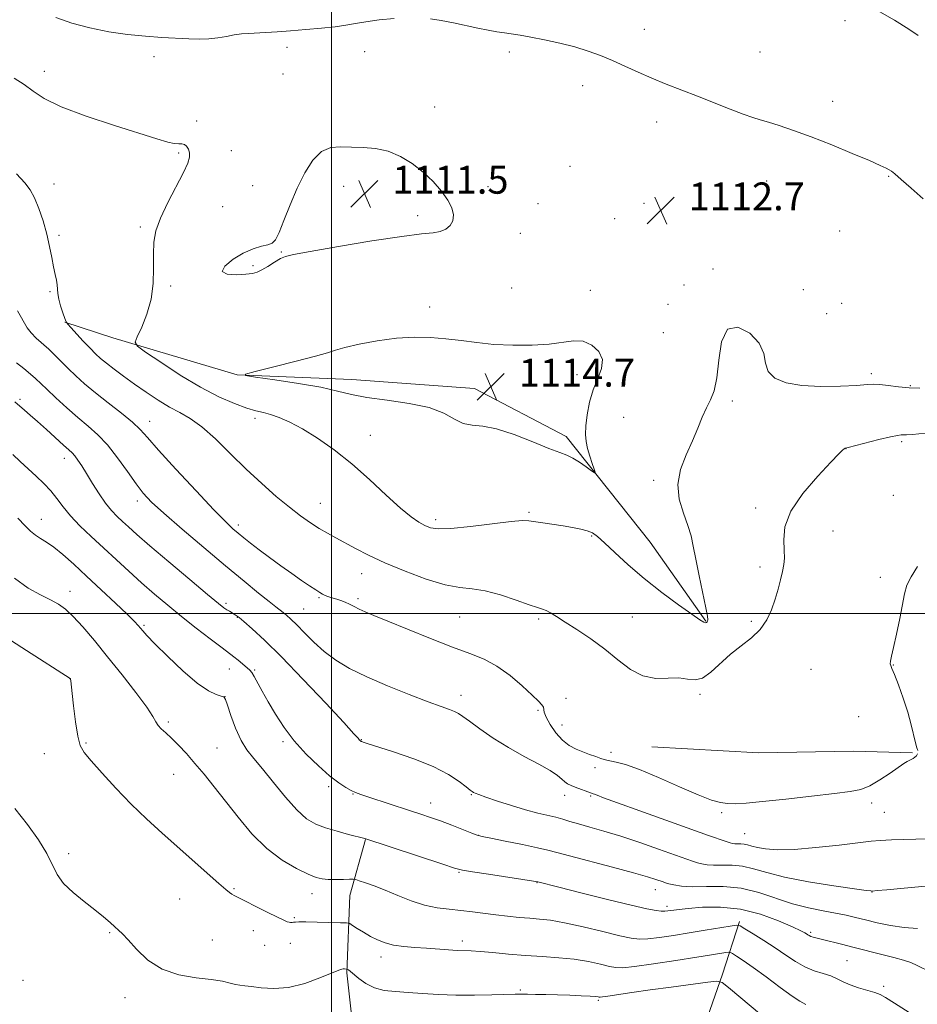
# Model space of a CAD drawing. Extents: x 2154800 to 2157700, y 334800 to 337700.
# Drawn here: x 2156411 to 2156668, y 336388 to 336670 of the extents above; entities that cross this region are included whole.
import ezdxf

# ---------------------------------------------------------------- set-up
doc = ezdxf.new("R2010")
doc.units = 0
doc.header["$MEASUREMENT"] = 0
for name, color, linetype, lineweight in [('32000', 7, 'Continuous', 0), ('DTM HARD BREAKLINE', 7, 'Continuous', 0), ('DTM SPOT ELEVATION', 2, 'Continuous', 13), ('INDEX CONTOUR', 41, 'Continuous', 13), ('INTERMEDIATE CONTOUR', 44, 'Continuous', 0), ('INTERMEDIATE CONTOUR DEPRESSION', 44, 'Continuous', 0), ('SPOT ELEVATION', 7, 'Continuous', 0)]:
    doc.layers.add(name, color=color, linetype=linetype, lineweight=lineweight)
doc.styles.add('Style-ITALICS', font='ITALICS.shx')

# ---------------------------------------------------------------- blocks, each defined once
blk = doc.blocks.new('SPOT')
at = {"layer": 'SPOT ELEVATION'}
for p, q in [((-3.91, -3.91), (3.82, 3.81)), ((-1.65, 3.77), (1.72, -3.93))]:
    blk.add_line(p, q, dxfattribs=at)

msp = doc.modelspace()

# ---------------------------------------------------------------- linework, layer by layer
at = {"layer": '32000', "flags": 128}
for points in [[(2156500, 335000), (2156500, 337500)], [(2155000, 336500), (2157500, 336500)]]:
    msp.add_lwpolyline(points, dxfattribs=at)
at = {"layer": 'DTM HARD BREAKLINE'}
for points in [[(2156607.32, 336497.81, 1112.08), (2156591.28, 336520.49, 1113.08), (2156567.23, 336550.72, 1114.5), (2156540.96, 336564.49, 1114.69), (2156505.81, 336567.13, 1114.65), (2156472.88, 336568.43, 1113.98), (2156437.28, 336579.08, 1111.6), (2156423.48, 336583.52, 1109.94)], [(2156666.54, 336460.04, 1108.13), (2156649.63, 336460.47, 1109.37), (2156622.49, 336460, 1109.75), (2156591.78, 336461.75, 1109.18)], [(2156509.69, 336435.16, 1099.96), (2156505.25, 336419.14, 1097.2), (2156504.38, 336396.89, 1093.83), (2156507.07, 336372.86, 1091.21), (2156511.1, 336347.95, 1088.88), (2156518.24, 336320.81, 1087.22), (2156524.05, 336302.13, 1086.56)], [(2156616.94, 336411.67, 1098.25), (2156612.06, 336396.54, 1094.35), (2156606.29, 336380.07, 1091.17), (2156598.74, 336364.94, 1089.41), (2156588.08, 336345.79, 1088.08), (2156572.53, 336325.31, 1087.41), (2156563.2, 336306.62, 1086.98), (2156553.87, 336286.14, 1086.18), (2156546.77, 336268.33, 1085.42), (2156546.35, 336241.19, 1084.65), (2156547.26, 336215.83, 1083.99), (2156547.29, 336190.02, 1082.75)]]:
    msp.add_polyline3d(points, dxfattribs=at)
at = {"layer": 'DTM SPOT ELEVATION'}
for p in [(2156647.22, 336670.03, 1115.73), (2156589.65, 336667.6, 1114.64), (2156487.23, 336662.37, 1113.56), (2156449.04, 336659.7, 1113.56), (2156509.47, 336661.14, 1113.28), (2156550.95, 336661.11, 1113.72), (2156622.85, 336661.11, 1114.91), (2156417.59, 336655.49, 1112.56), (2156486.03, 336654.71, 1112.84), (2156572, 336651.45, 1113.45), (2156643.61, 336646.88, 1114.55), (2156529.53, 336645.25, 1112.52), (2156461.27, 336641.23, 1112.25), (2156593.19, 336640.96, 1113.44), (2156456.14, 336632.1, 1111.87), (2156471.28, 336632.72, 1112.44), (2156568.36, 336628.29, 1112.61), (2156420.35, 336623.16, 1110.67), (2156477.32, 336622.76, 1112.47), (2156624.76, 336624.07, 1113.2), (2156659.7, 336625.36, 1113.9), (2156503.45, 336622.53, 1111.49), (2156544.87, 336622.43, 1112.39), (2156616.84, 336622.54, 1113.04), (2156559.13, 336617.55, 1112.41), (2156589.53, 336617.62, 1112.72), (2156468.78, 336616.72, 1112.45), (2156524.68, 336614.16, 1111.64), (2156581.17, 336613.23, 1112.68), (2156445.17, 336610.91, 1111.9), (2156554.05, 336609.01, 1112.6), (2156645.62, 336609.71, 1112.94), (2156421.8, 336608.43, 1110.31), (2156485.56, 336603.7, 1111.91), (2156477.46, 336599.81, 1111.83), (2156609.37, 336598.77, 1112.14), (2156419.29, 336592.36, 1109.81), (2156453.88, 336593.94, 1112.15), (2156551.59, 336593.36, 1113.08), (2156574.14, 336592.7, 1113.47), (2156601.02, 336594.19, 1112.38), (2156635.19, 336592.84, 1112.28), (2156646.23, 336588.93, 1112.73), (2156528.07, 336587.96, 1113.58), (2156596.39, 336588.67, 1112.93), (2156641.88, 336585.96, 1112.68), (2156595.11, 336580.59, 1113.28), (2156570.34, 336568.55, 1114.45), (2156654.73, 336568.75, 1112.36), (2156665.92, 336565.33, 1112.15), (2156410.66, 336561.45, 1104.29), (2156614.84, 336560.96, 1111.7), (2156447.82, 336555.09, 1108.66), (2156478.04, 336555.97, 1111.58), (2156583.69, 336556.28, 1112.95), (2156511.04, 336551.07, 1112.69), (2156663.41, 336549.29, 1109.72), (2156647.44, 336547.28, 1109.98), (2156423.37, 336544.52, 1103.4), (2156592.29, 336538.19, 1112.33), (2156661.02, 336533.89, 1109.08), (2156444.26, 336532.24, 1105.55), (2156496.75, 336531.64, 1110.84), (2156621.53, 336530.25, 1110.3), (2156416.76, 336526.97, 1100.71), (2156529.83, 336526.95, 1112.4), (2156556.57, 336528.98, 1112.2), (2156473.23, 336525.34, 1108.38), (2156574.51, 336522.18, 1111.85), (2156643.73, 336523.7, 1109.34), (2156622.8, 336513.34, 1110.36), (2156508.63, 336511.44, 1109.3), (2156657.35, 336510.36, 1108.5), (2156424.96, 336506.38, 1098.59), (2156496.36, 336504.51, 1107.83), (2156507.52, 336504.22, 1108.32), (2156469.71, 336502.94, 1104.3), (2156491.98, 336501.28, 1106.97), (2156472.93, 336498.92, 1103.93), (2156536.74, 336498.99, 1109.09), (2156586.17, 336498.95, 1110.85), (2156446.17, 336496.59, 1100.2), (2156559.31, 336498.38, 1109.75), (2156620.37, 336497.73, 1110.21), (2156661.05, 336485.24, 1107.94), (2156470.62, 336484.05, 1101.25), (2156477.92, 336483.77, 1102.18), (2156637.48, 336483.93, 1109.2), (2156425, 336481.29, 1095.99), (2156469.38, 336476.14, 1100.01), (2156537.12, 336476.47, 1106.58), (2156605.57, 336476.76, 1109.71), (2156567.21, 336475.7, 1108.65), (2156559.18, 336472.24, 1107.79), (2156651.12, 336470.39, 1109.53), (2156453.13, 336468.83, 1098.32), (2156566, 336467.96, 1108.97), (2156429.54, 336462.82, 1096.17), (2156486.01, 336463.22, 1101.74), (2156508.55, 336463.78, 1104.07), (2156417.64, 336459.82, 1095.29), (2156467.09, 336461.38, 1099.01), (2156580.13, 336460.15, 1108.49), (2156454.72, 336453.85, 1097.08), (2156575.5, 336455.77, 1107.43), (2156499.12, 336450.34, 1101.67), (2156506.1, 336448.21, 1101.92), (2156540.01, 336448.03, 1103.89), (2156566.79, 336447.81, 1105.36), (2156574.22, 336447.64, 1105.84), (2156528.37, 336445.66, 1102.67), (2156654.82, 336445.63, 1107.52), (2156611.81, 336442.82, 1107.72), (2156658.46, 336442.95, 1107.09), (2156542.15, 336436.33, 1102.03), (2156618.44, 336436.8, 1106.93), (2156424.56, 336431.12, 1094.39), (2156536.52, 336425.74, 1099.87), (2156558.92, 336422.79, 1099.94), (2156472.04, 336421.1, 1096.14), (2156494.34, 336419.64, 1097.35), (2156592.82, 336420.74, 1101.33), (2156654.91, 336420.1, 1103.96), (2156456.38, 336418.09, 1095.21), (2156596.12, 336415.95, 1100.37), (2156489.31, 336412.76, 1096.17), (2156436.32, 336408.47, 1093.86), (2156477.5, 336409.05, 1095.48), (2156637.35, 336408.53, 1100.25), (2156465.75, 336406.29, 1094.9), (2156488.16, 336405.41, 1095.26), (2156537.44, 336406.03, 1096.44), (2156480.82, 336404.77, 1095.22), (2156514.12, 336401.41, 1095.43), (2156647.73, 336400.43, 1099.03), (2156411.51, 336394.8, 1092.71), (2156554.09, 336392, 1094.18), (2156658.23, 336393.06, 1098.33), (2156440.7, 336389.82, 1093.45), (2156576.43, 336389.05, 1093.79)]:
    msp.add_point(p, dxfattribs=at)
at = {"layer": 'INDEX CONTOUR', "flags": 128}
for points, elevation in [([(2156409.598, 336626.075), (2156412.01, 336623.517), (2156413.593, 336621.481), (2156414.817, 336619.222), (2156416.053, 336616.187), (2156417.267, 336612.59), (2156418.323, 336608.8329), (2156419.125, 336605.276), (2156419.73, 336602.089), (2156420.23, 336599.396), (2156420.695, 336597.277), (2156421.085, 336595.62), (2156421.336, 336594.267), (2156421.424, 336593.052), (2156421.4951, 336591.769), (2156421.737, 336590.201), (2156422.268, 336588.245), (2156422.935, 336586.237), (2156423.516, 336584.625), (2156423.888, 336583.684), (2156424.331, 336583.004), (2156425.225, 336582.003), (2156428.793, 336578.143), (2156430.726, 336576.097), (2156432.308, 336574.498), (2156433.765, 336573.161), (2156435.455, 336571.765), (2156437.663, 336570.055), (2156440.364, 336568.045), (2156443.4601, 336565.814), (2156446.831, 336563.466), (2156450.267, 336561.195), (2156453.5391, 336559.22), (2156456.515, 336557.621), (2156459.465, 336555.93), (2156462.758, 336553.545), (2156466.658, 336550.054), (2156471, 336545.819), (2156475.511, 336541.395), (2156479.939, 336537.26), (2156484.1081, 336533.588), (2156487.864, 336530.478), (2156491.098, 336527.988), (2156493.903, 336526.01), (2156496.419, 336524.398), (2156498.794, 336523.003), (2156501.203, 336521.673), (2156506.873, 336518.602), (2156510.598, 336516.694), (2156515.2901, 336514.511), (2156521.028, 336512.1171), (2156527.091, 336509.878), (2156532.553, 336508.236), (2156536.784, 336507.456), (2156540.324, 336507.097), (2156544.007, 336506.54), (2156548.383, 336505.351), (2156552.878, 336503.84), (2156556.631, 336502.498), (2156559.029, 336501.686), (2156560.443, 336501.2269), (2156561.487, 336500.811), (2156562.717, 336500.157), (2156564.448, 336499.108), (2156566.937, 336497.536), (2156570.322, 336495.365), (2156574.264, 336492.709), (2156578.303, 336489.732), (2156582.087, 336486.657), (2156585.682, 336483.934), (2156589.264, 336482.073), (2156592.926, 336481.388), (2156596.4549, 336481.415), (2156599.558, 336481.495), (2156602.052, 336481.19), (2156604.187, 336480.95), (2156606.321, 336481.445), (2156608.742, 336483.134), (2156614.388, 336488.314), (2156617.442, 336490.743), (2156620.365, 336493.027), (2156622.87, 336495.43), (2156624.749, 336498.142), (2156626.11, 336501.0771), (2156627.14, 336504.079), (2156627.993, 336506.997), (2156628.698, 336509.695), (2156629.249, 336512.044), (2156629.635, 336514.004), (2156629.825, 336515.903), (2156629.784, 336518.159), (2156629.612, 336521.118), (2156629.968, 336524.847), (2156631.646, 336529.337), (2156635.094, 336534.44), (2156639.358, 336539.424), (2156643.135, 336543.4169), (2156645.433, 336545.787), (2156646.509, 336546.868), (2156646.928, 336547.239), (2156647.258, 336547.4111), (2156648.068, 336547.637), (2156656.903, 336549.877), (2156660.193, 336550.669), (2156662.221, 336551.081), (2156663.28, 336551.203), (2156663.932, 336551.199), (2156664.778, 336551.222), (2156666.581, 336551.366), (2156670.14, 336551.71)], 1110), ([(2156410.016, 336527.293), (2156412.108, 336525.173), (2156413.681, 336523.6069), (2156415.051, 336522.437), (2156416.503, 336521.478), (2156418.206, 336520.438), (2156420.296, 336519), (2156422.894, 336516.904), (2156426.04, 336514.133), (2156429.754, 336510.726), (2156433.94, 336506.823), (2156438.036, 336502.963), (2156441.363, 336499.7841), (2156443.435, 336497.743), (2156444.547, 336496.57), (2156445.842, 336495.022), (2156447.045, 336493.693), (2156449.327, 336491.328), (2156452.98, 336487.683), (2156457.332, 336483.553), (2156461.471, 336479.993), (2156464.663, 336477.8), (2156466.881, 336476.741), (2156468.275, 336476.323), (2156469.037, 336476.043), (2156469.519, 336475.352), (2156470.111, 336473.686), (2156471.115, 336470.717), (2156472.4711, 336467.063), (2156474.0291, 336463.575), (2156475.703, 336460.84), (2156477.667, 336458.377), (2156480.156, 336455.44), (2156483.293, 336451.553), (2156486.731, 336447.324), (2156490.009, 336443.63), (2156492.812, 336441.126), (2156495.4159, 336439.567), (2156498.246, 336438.486), (2156501.543, 336437.508), (2156504.83, 336436.643), (2156509.493, 336435.473), (2156531.898, 336428.059), (2156535.252, 336426.964), (2156537.493, 336426.381), (2156540.336, 336425.892), (2156544.953, 336425.1859), (2156559.111, 336423.036), (2156565.09, 336421.5), (2156571.475, 336419.871), (2156579.047, 336417.96), (2156585.852, 336416.29), (2156590.397, 336415.2569), (2156593.019, 336414.768), (2156594.513, 336414.6091), (2156595.564, 336414.596), (2156596.414, 336414.663), (2156598.104, 336414.919), (2156599.605, 336415.109), (2156602.226, 336415.384), (2156606.316, 336415.71), (2156611.5079, 336415.77), (2156617.254, 336415.179), (2156622.999, 336413.713), (2156628.153, 336411.811), (2156632.119, 336410.075), (2156634.494, 336408.965), (2156635.657, 336408.376), (2156636.179, 336408.059), (2156636.553, 336407.809), (2156636.936, 336407.583), (2156637.402, 336407.38), (2156638.051, 336407.185), (2156640.703, 336406.521), (2156646.15, 336405.1109), (2156649.763, 336404.191), (2156657.697, 336402.217), (2156661.199, 336401.318), (2156663.933, 336400.55), (2156666.068, 336399.832), (2156667.896, 336399.052), (2156671.755, 336397.068)], 1100)]:
    msp.add_lwpolyline(points, dxfattribs=dict(at, elevation=elevation))
at = {"layer": 'INTERMEDIATE CONTOUR', "flags": 128}
for points, elevation in [([(2156420.929, 336670.985), (2156425.545, 336669.3739), (2156430.673, 336667.997), (2156436.075, 336666.898), (2156441.478, 336666.09), (2156446.626, 336665.566), (2156451.354, 336665.244), (2156459.0271, 336664.83), (2156462.037, 336664.728), (2156464.756, 336664.807), (2156467.351, 336665.118), (2156469.811, 336665.553), (2156472.079, 336665.966), (2156474.148, 336666.243), (2156476.202, 336666.415), (2156484.385, 336666.896), (2156488.202, 336667.151), (2156492.585, 336667.476), (2156497.053, 336667.86), (2156501.0189, 336668.287), (2156504.109, 336668.741), (2156506.812, 336669.2239), (2156509.832, 336669.74), (2156513.654, 336670.27), (2156517.885, 336670.719)], 1114), ([(2156655.843, 336673.329), (2156661.379, 336670.241), (2156665.51, 336667.634), (2156668.128, 336665.805)], 1116), ([(2156528.313, 336670.622), (2156531.4059, 336670.091), (2156534.887, 336669.395), (2156541.946, 336667.921), (2156544.871, 336667.34), (2156547.36, 336666.886), (2156549.564, 336666.526), (2156554.041, 336665.855), (2156557.067, 336665.337), (2156560.989, 336664.581), (2156565.402, 336663.622), (2156569.74, 336662.53), (2156573.58, 336661.351), (2156577.064, 336660.06), (2156580.478, 336658.613), (2156584.056, 336656.989), (2156587.834, 336655.259), (2156591.8, 336653.52), (2156595.948, 336651.835), (2156604.903, 336648.38), (2156614.228, 336644.694), (2156618.009, 336643.233), (2156620.722, 336642.273), (2156622.883, 336641.604), (2156625.22, 336640.92), (2156628.346, 336639.955), (2156632.415, 336638.5879), (2156637.469, 336636.736), (2156643.371, 336634.4091), (2156649.278, 336631.979), (2156654.168, 336629.912), (2156657.292, 336628.552), (2156658.989, 336627.766), (2156659.868, 336627.301), (2156660.524, 336626.875), (2156661.485, 336626.093), (2156663.2629, 336624.528), (2156666.149, 336621.96), (2156669.545, 336618.967)], 1114), ([(2156408.936, 336653.535), (2156411.792, 336651.723), (2156414.384, 336649.822), (2156417.601, 336647.725), (2156422.489, 336645.338), (2156429.627, 336642.65), (2156437.699, 336639.972), (2156449.916, 336636.1171), (2156452.99, 336635.19), (2156454.858, 336634.77), (2156456.139, 336634.694), (2156457.071, 336634.714), (2156457.794, 336634.56), (2156458.417, 336634.0291), (2156458.909, 336633.181), (2156459.207, 336632.14), (2156459.217, 336630.934), (2156458.726, 336629.198), (2156457.491, 336626.47), (2156453.008, 336617.8839), (2156450.913, 336613.4399), (2156449.632, 336609.749), (2156449.052, 336606.476), (2156448.905, 336603.057), (2156448.919, 336599.072), (2156448.794, 336594.6741), (2156448.221, 336590.16), (2156447.025, 336585.847), (2156445.552, 336582.121), (2156444.278, 336579.39), (2156443.689, 336577.827), (2156444.303, 336576.685), (2156446.645, 336574.986), (2156450.987, 336572.052), (2156456.584, 336568.408), (2156462.435, 336564.8841), (2156467.695, 336562.143), (2156472.129, 336560.205), (2156475.657, 336558.927), (2156478.29, 336558.146), (2156480.4139, 336557.609), (2156482.503, 336557.042), (2156484.972, 336556.192), (2156487.976, 336554.885), (2156491.609, 336552.964), (2156495.9111, 336550.31), (2156500.711, 336546.946), (2156505.786, 336542.927), (2156510.884, 336538.4109), (2156515.65, 336533.959), (2156519.699, 336530.23), (2156522.762, 336527.712), (2156525.01, 336526.184), (2156526.732, 336525.253), (2156528.307, 336524.61), (2156530.501, 336524.281), (2156534.175, 336524.381), (2156539.772, 336524.946), (2156551.44, 336526.376), (2156554.705, 336526.657), (2156556.572, 336526.606), (2156560.54, 336525.98), (2156566.363, 336525.109), (2156569.081, 336524.663), (2156571.417, 336524.203), (2156573.295, 336523.708), (2156574.7389, 336523.1), (2156576.19, 336522.079), (2156578.1869, 336520.292), (2156581.152, 336517.502), (2156585.024, 336513.955), (2156589.62, 336510.015), (2156594.662, 336506.058), (2156599.48, 336502.503), (2156603.307, 336499.782), (2156605.598, 336498.1939), (2156606.69, 336497.505), (2156607.144, 336497.3479), (2156607.429, 336497.409), (2156607.646, 336497.5809), (2156607.802, 336497.81), (2156607.882, 336498.163), (2156607.766, 336499.199), (2156607.306, 336501.598), (2156605.355, 336510.775), (2156604.375, 336515.57), (2156603.68, 336519.2809), (2156603.05, 336522.29), (2156602.161, 336525.279), (2156600.858, 336528.787), (2156599.652, 336532.76), (2156599.218, 336536.999), (2156600.017, 336541.313), (2156601.642, 336545.542), (2156603.469, 336549.5339), (2156605.005, 336553.154), (2156606.276, 336556.335), (2156607.442, 336559.025), (2156608.607, 336561.319), (2156609.67, 336563.89), (2156610.475, 336567.554), (2156611.004, 336572.694), (2156611.785, 336577.947), (2156613.484, 336581.516), (2156616.464, 336582.098), (2156619.887, 336580.375), (2156622.6149, 336577.525), (2156623.876, 336574.556), (2156624.363, 336571.795), (2156625.135, 336569.4), (2156627.067, 336567.507), (2156630.295, 336566.153), (2156634.772, 336565.353), (2156640.277, 336565.0849), (2156645.902, 336565.18), (2156650.566, 336565.435), (2156653.529, 336565.666), (2156655.412, 336565.78), (2156657.174, 336565.705), (2156659.565, 336565.409), (2156662.48, 336565.023), (2156665.603, 336564.7181), (2156668.681, 336564.64)], 1112), ([(2156409.8929, 336586.824), (2156412.719, 336581.948), (2156413.813, 336580.469), (2156415.285, 336578.999), (2156418.924, 336575.7929), (2156420.742, 336574.044), (2156424.489, 336570.24), (2156426.64, 336568.165), (2156429.175, 336565.885), (2156432.269, 336563.298), (2156435.955, 336560.387), (2156439.71, 336557.449), (2156442.874, 336554.867), (2156445.09, 336552.79), (2156447.21, 336550.446), (2156450.392, 336546.832), (2156455.36, 336541.369), (2156461.114, 336535.167), (2156466.221, 336529.76), (2156469.615, 336526.289), (2156471.689, 336524.3191), (2156473.205, 336523.023), (2156474.82, 336521.698), (2156476.775, 336520.14), (2156479.208, 336518.271), (2156482.176, 336516.065), (2156485.417, 336513.711), (2156488.585, 336511.449), (2156491.38, 336509.487), (2156493.683, 336507.902), (2156495.42, 336506.738), (2156496.569, 336506.004), (2156497.33, 336505.572), (2156497.955, 336505.283), (2156498.656, 336505.002), (2156499.478, 336504.71), (2156500.424, 336504.412), (2156501.491, 336504.106), (2156502.65, 336503.7461), (2156503.863, 336503.279), (2156505.108, 336502.6699), (2156506.4239, 336501.963), (2156507.865, 336501.223), (2156509.58, 336500.455), (2156512.102, 336499.417), (2156516.06, 336497.809), (2156521.776, 336495.47), (2156528.358, 336492.809), (2156534.607, 336490.374), (2156539.621, 336488.528), (2156543.6881, 336486.892), (2156547.39, 336484.898), (2156551.139, 336482.183), (2156554.658, 336479.196), (2156557.496, 336476.589), (2156559.323, 336474.85), (2156560.296, 336473.811), (2156560.692, 336473.143), (2156560.95, 336471.6539), (2156561.488, 336470.257), (2156562.657, 336468.18), (2156564.311, 336465.807), (2156566.204, 336463.657), (2156568.135, 336462.1209), (2156570.071, 336461.083), (2156572.023, 336460.3), (2156573.967, 336459.58), (2156575.744, 336458.937), (2156577.163, 336458.437), (2156578.128, 336458.117), (2156578.929, 336457.906), (2156581.586, 336457.384), (2156584.213, 336456.661), (2156588.218, 336455.2249), (2156593.718, 336452.926), (2156599.759, 336450.279), (2156605.122, 336447.959), (2156608.905, 336446.488), (2156611.474, 336445.748), (2156613.5131, 336445.469), (2156615.713, 336445.4269), (2156618.8001, 336445.6091), (2156623.508, 336446.054), (2156630.18, 336446.762), (2156637.597, 336447.583), (2156644.1489, 336448.3289), (2156648.663, 336448.9), (2156651.71, 336449.546), (2156654.299, 336450.602), (2156657.185, 336452.269), (2156660.101, 336454.191), (2156664.092, 336456.955), (2156664.996, 336457.538), (2156665.589, 336457.858), (2156666.157, 336458.116), (2156666.723, 336458.394), (2156667.247, 336458.7399), (2156667.687, 336459.1869), (2156667.997, 336459.692)], 1108), ([(2156562.257, 336547.327), (2156565.377, 336546.141), (2156567.443, 336545.377), (2156569.171, 336544.568), (2156571.0929, 336543.387), (2156573.004, 336542.06), (2156574.516, 336540.952), (2156575.331, 336540.383), (2156575.521, 336540.491), (2156575.249, 336541.369), (2156574.681, 336543.025), (2156573.996, 336545.143), (2156573.376, 336547.32), (2156572.973, 336549.289), (2156572.82, 336551.313), (2156572.918, 336553.7931), (2156573.276, 336556.986), (2156573.941, 336560.598), (2156574.964, 336564.195), (2156576.287, 336567.428), (2156577.3919, 336570.294), (2156577.65, 336572.872), (2156576.615, 336575.184), (2156574.591, 336577.011), (2156572.065, 336578.073), (2156569.378, 336578.214), (2156562.388, 336577.2171), (2156557.466, 336576.9199), (2156551.972, 336576.929), (2156546.532, 336577.205), (2156541.621, 336577.694), (2156537.123, 336578.279), (2156532.773, 336578.827), (2156528.328, 336579.211), (2156523.632, 336579.3079), (2156518.547, 336579.003), (2156513.093, 336578.244), (2156507.905, 336577.243), (2156503.772, 336576.278), (2156501.103, 336575.533), (2156498.785, 336574.808), (2156495.328, 336573.808), (2156489.792, 336572.358), (2156483.443, 336570.76), (2156478.098, 336569.436), (2156475.279, 336568.679), (2156475.307, 336568.251), (2156478.2079, 336567.787), (2156483.725, 336567.008), (2156490.491, 336565.985), (2156496.855, 336564.877), (2156501.653, 336563.818), (2156505.657, 336562.846), (2156510.124, 336561.974), (2156515.907, 336561.177), (2156522.239, 336560.28), (2156527.95, 336559.071), (2156532.1689, 336557.449), (2156535.219, 336555.779), (2156537.725, 336554.538), (2156540.2749, 336554.009), (2156543.32, 336553.7101), (2156547.277, 336552.962), (2156552.32, 336551.314), (2156557.657, 336549.212), (2156562.257, 336547.327)], 1114), ([(2156409.636, 336571.913), (2156411.769, 336570.234), (2156413.663, 336568.684), (2156415.115, 336567.395), (2156418.311, 336564.317), (2156420.92, 336561.863), (2156424.043, 336559.012), (2156427.244, 336556.205), (2156430.19, 336553.73), (2156432.959, 336551.265), (2156435.73, 336548.334), (2156438.611, 336544.654), (2156441.421, 336540.711), (2156443.904, 336537.179), (2156445.993, 336534.473), (2156448.37, 336531.957), (2156451.903, 336528.732), (2156457.144, 336524.191), (2156463.378, 336518.893), (2156469.577, 336513.687), (2156474.874, 336509.284), (2156479.064, 336505.845), (2156482.106, 336503.389), (2156484.039, 336501.868), (2156486.105, 336500.288), (2156487.071, 336499.4869), (2156488.318, 336498.35), (2156489.993, 336496.7001), (2156492.197, 336494.444), (2156494.865, 336491.816), (2156497.8841, 336489.138), (2156501.223, 336486.646), (2156505.162, 336484.257), (2156510.062, 336481.809), (2156516.042, 336479.219), (2156522.267, 336476.738), (2156527.663, 336474.699), (2156531.419, 336473.336), (2156533.781, 336472.492), (2156535.258, 336471.912), (2156536.362, 336471.336), (2156537.611, 336470.481), (2156539.529, 336469.063), (2156542.496, 336466.905), (2156546.322, 336464.266), (2156550.676, 336461.516), (2156555.193, 336458.973), (2156559.376, 336456.752), (2156562.696, 336454.915), (2156564.794, 336453.5), (2156565.999, 336452.448), (2156566.811, 336451.674), (2156567.655, 336451.094), (2156568.645, 336450.618), (2156569.822, 336450.154), (2156574.485, 336448.426), (2156574.763, 336448.362), (2156574.994, 336448.293), (2156575.373, 336448.148), (2156576.106, 336447.8471), (2156577.974, 336447.128), (2156581.906, 336445.685), (2156588.374, 336443.368), (2156608.078, 336436.353), (2156613.119, 336434.542), (2156614.245, 336434.161), (2156614.967, 336433.983), (2156615.595, 336433.936), (2156616.37, 336433.95), (2156617.28, 336433.949), (2156618.244, 336433.856), (2156619.237, 336433.618), (2156620.436, 336433.267), (2156622.072, 336432.856), (2156624.398, 336432.458), (2156627.768, 336432.221), (2156632.562, 336432.313), (2156638.854, 336432.826), (2156645.508, 336433.561), (2156654.651, 336434.676), (2156657.274, 336434.9009), (2156660.525, 336435.041), (2156671.071, 336435.351)], 1106), ([(2156409.147, 336560.712), (2156411.922, 336558.35), (2156413.5871, 336556.9119), (2156415.6619, 336555.071), (2156418.204, 336552.763), (2156423.085, 336548.309), (2156424.6, 336546.961), (2156425.583, 336546.05), (2156426.371, 336545.174), (2156427.255, 336543.982), (2156428.353, 336542.325), (2156429.7351, 336540.108), (2156431.432, 336537.328), (2156433.302, 336534.349), (2156435.162, 336531.631), (2156436.872, 336529.512), (2156438.465, 336527.853), (2156440.019, 336526.398), (2156441.709, 336524.841), (2156444.103, 336522.697), (2156447.867, 336519.434), (2156453.311, 336514.81), (2156459.321, 336509.753), (2156464.427, 336505.482), (2156467.541, 336502.902), (2156469.099, 336501.657), (2156469.918, 336501.081), (2156470.666, 336500.619), (2156472.0749, 336499.796), (2156472.652, 336499.431), (2156473.447, 336498.827), (2156474.8429, 336497.667), (2156477.191, 336495.629), (2156480.723, 336492.368), (2156485.639, 336487.531), (2156491.871, 336481.087), (2156498.282, 336474.289), (2156503.466, 336468.711), (2156506.397, 336465.512), (2156507.571, 336464.19), (2156508.003, 336463.659), (2156508.24, 336463.431), (2156508.335, 336463.361), (2156508.447, 336463.2989), (2156508.616, 336463.226), (2156508.998, 336463.087), (2156510.213, 336462.692), (2156517.752, 336460.315), (2156523.551, 336458.335), (2156529.136, 336456.105), (2156533.491, 336453.854), (2156536.572, 336451.827), (2156538.577, 336450.271), (2156539.727, 336449.351), (2156540.322, 336448.902), (2156540.685, 336448.676), (2156541.16, 336448.443), (2156542.185, 336448.038), (2156544.222, 336447.315), (2156547.532, 336446.196), (2156551.577, 336444.889), (2156555.623, 336443.672), (2156559.074, 336442.754), (2156564.239, 336441.523), (2156566.237, 336440.972), (2156568.264, 336440.359), (2156570.736, 336439.6259), (2156573.991, 336438.716), (2156578.061, 336437.559), (2156582.906, 336436.086), (2156588.359, 336434.292), (2156593.756, 336432.431), (2156603.476, 336428.984), (2156604.894, 336428.507), (2156606.176, 336428.137), (2156607.618, 336427.881), (2156609.475, 336427.777), (2156611.919, 336427.821), (2156614.784, 336427.817), (2156617.8231, 336427.526), (2156620.951, 336426.7761), (2156624.729, 336425.669), (2156629.882, 336424.374), (2156636.727, 336423.059), (2156643.9669, 336421.887), (2156649.894, 336421.015), (2156653.257, 336420.551), (2156654.606, 336420.392), (2156654.945, 336420.383), (2156656.39, 336420.502), (2156659.209, 336420.75), (2156664.17, 336421.198), (2156670.22, 336421.772)], 1104), ([(2156408.573, 336545.614), (2156410.734, 336543.561), (2156413.024, 336541.451), (2156415.313, 336539.383), (2156417.496, 336537.323), (2156419.4739, 336535.21), (2156421.219, 336532.983), (2156422.991, 336530.591), (2156425.117, 336527.989), (2156427.841, 336525.145), (2156431.051, 336522.088), (2156441.822, 336512.128), (2156445.505, 336508.794), (2156449.198, 336505.5691), (2156452.989, 336502.382), (2156456.9899, 336499.132), (2156461.199, 336495.807), (2156465.141, 336492.751), (2156468.226, 336490.395), (2156471.112, 336488.243), (2156471.995, 336487.561), (2156473.201, 336486.579), (2156475.751, 336484.441), (2156476.538, 336483.734), (2156477.112, 336483.039), (2156477.764, 336481.956), (2156480.073, 336477.698), (2156481.776, 336474.645), (2156483.852, 336471.13), (2156486.34, 336467.332), (2156489.291, 336463.447), (2156492.678, 336459.681), (2156496.1789, 336456.272), (2156499.397, 336453.471), (2156502.018, 336451.451), (2156504.056, 336450.096), (2156505.609, 336449.214), (2156506.86, 336448.607), (2156508.334, 336448.039), (2156510.641, 336447.268), (2156522.3, 336443.515), (2156525.543, 336442.4581), (2156528.333, 336441.508), (2156531.184, 336440.47), (2156534.4229, 336439.2269), (2156540.166, 336436.96), (2156541.732, 336436.374), (2156543.162, 336435.9931), (2156545.591, 336435.504), (2156549.74, 336434.688), (2156554.675, 336433.703), (2156559.05, 336432.8), (2156561.992, 336432.134), (2156564.53, 336431.471), (2156568.169, 336430.484), (2156580.564, 336427.193), (2156586.55, 336425.578), (2156590.58, 336424.433), (2156592.915, 336423.71), (2156595.016, 336422.9801), (2156595.737, 336422.744), (2156596.67, 336422.472), (2156598.107, 336422.113), (2156600.269, 336421.778), (2156603.356, 336421.619), (2156607.467, 336421.691), (2156612.288, 336421.685), (2156617.402, 336421.196), (2156622.459, 336419.964), (2156632.134, 336416.71), (2156636.689, 336415.517), (2156640.874, 336414.678), (2156644.4969, 336414.0281), (2156647.474, 336413.422), (2156650.162, 336412.789), (2156653.033, 336412.071), (2156656.436, 336411.251), (2156660.235, 336410.466), (2156664.176, 336409.887), (2156668.003, 336409.628)], 1102), ([(2156668.046, 336460.696), (2156667.781, 336461.469), (2156667.3749, 336462.848), (2156666.139, 336468.093), (2156665.161, 336471.715), (2156663.889, 336475.707), (2156662.539, 336479.51), (2156661.387, 336482.49), (2156660.646, 336484.211), (2156660.276, 336485.042), (2156660.173, 336485.554), (2156660.259, 336486.293), (2156660.557, 336487.712), (2156661.114, 336490.242), (2156661.936, 336494.084), (2156662.858, 336498.52), (2156664.2721, 336505.657), (2156664.954, 336508.074), (2156666.11, 336510.515), (2156668.001, 336513.474)], 1108), ([(2156409.1, 336510.164), (2156413.018, 336507.306), (2156416.482, 336505.336), (2156419.372, 336503.909), (2156421.659, 336502.669), (2156423.689, 336501.221), (2156425.9, 336499.159), (2156428.649, 336496.167), (2156431.961, 336492.274), (2156435.777, 336487.6009), (2156439.94, 336482.3781), (2156443.89, 336477.285), (2156446.965, 336473.116), (2156448.724, 336470.433), (2156449.593, 336468.881), (2156450.214, 336467.875), (2156451.122, 336466.899), (2156452.411, 336465.728), (2156454.066, 336464.205), (2156456.062, 336462.214), (2156458.334, 336459.786), (2156460.806, 336456.988), (2156463.437, 336453.857), (2156466.303, 336450.3019), (2156473.15, 336441.543), (2156477.147, 336436.795), (2156481.414, 336432.534), (2156485.797, 336429.22), (2156489.898, 336426.836), (2156493.258, 336425.246), (2156495.593, 336424.307), (2156497.3219, 336423.844), (2156499.041, 336423.677), (2156501.163, 336423.647), (2156503.365, 336423.683), (2156505.141, 336423.737), (2156506.173, 336423.753), (2156506.884, 336423.65), (2156507.884, 336423.339), (2156509.657, 336422.745), (2156512.192, 336421.844), (2156515.35, 336420.624), (2156518.976, 336419.128), (2156522.832, 336417.603), (2156526.664, 336416.347), (2156530.273, 336415.574), (2156533.697, 336415.143), (2156537.031, 336414.828), (2156540.357, 336414.45), (2156547.062, 336413.569), (2156550.435, 336413.165), (2156553.714, 336412.822), (2156556.772, 336412.554), (2156559.608, 336412.337), (2156562.731, 336411.989), (2156566.775, 336411.292), (2156572.071, 336410.123), (2156577.748, 336408.756), (2156582.633, 336407.564), (2156585.918, 336406.842), (2156588.26, 336406.577), (2156590.681, 336406.683), (2156593.979, 336407.071), (2156598.044, 336407.659), (2156602.539, 336408.366), (2156607.094, 336409.108), (2156614.255, 336410.302), (2156615.993, 336410.54), (2156617.086, 336410.352), (2156618.474, 336409.576), (2156620.848, 336408.124), (2156623.928, 336406.196), (2156627.188, 336404.068), (2156630.21, 336401.992), (2156633.009, 336400.127), (2156635.705, 336398.614), (2156638.372, 336397.532), (2156640.896, 336396.732), (2156643.116, 336396.01), (2156644.958, 336395.203), (2156646.689, 336394.33), (2156648.664, 336393.4551), (2156651.095, 336392.635), (2156655.751, 336391.28), (2156657.222, 336390.715), (2156658.763, 336389.832), (2156661.347, 336388.175), (2156665.567, 336385.5)], 1098), ([(2156408.23, 336492.146), (2156412.507, 336489.413), (2156425.054, 336481.321), (2156425.075, 336481.289), (2156425.1, 336481.223), (2156425.131, 336481.089), (2156425.179, 336480.763), (2156425.3, 336479.7411), (2156426.0059, 336473.51), (2156426.581, 336468.912), (2156427.214, 336464.836), (2156427.913, 336462.116), (2156429.035, 336460.0811), (2156431.018, 336457.689), (2156434.156, 336454.168), (2156438.144, 336449.844), (2156442.531, 336445.314), (2156446.949, 336441.0501), (2156451.366, 336437.011), (2156467.623, 336422.535), (2156469.623, 336420.802), (2156470.7149, 336419.921), (2156471.367, 336419.4839), (2156472.033, 336419.114), (2156481.486, 336414.348), (2156484.432, 336412.876), (2156486.28, 336411.983), (2156487.25, 336411.569), (2156487.776, 336411.4261), (2156488.221, 336411.3779), (2156488.66, 336411.38), (2156489.096, 336411.414), (2156489.614, 336411.465), (2156490.621, 336411.505), (2156492.609, 336411.505), (2156495.813, 336411.449), (2156502.518, 336411.282), (2156504.261, 336411.211), (2156505.1629, 336411.017), (2156505.994, 336410.534), (2156507.357, 336409.658), (2156509.166, 336408.535), (2156511.1649, 336407.372), (2156513.173, 336406.345), (2156515.306, 336405.5071), (2156517.755, 336404.8781), (2156520.645, 336404.462), (2156523.852, 336404.186), (2156527.186, 336403.964), (2156533.456, 336403.506), (2156535.991, 336403.342), (2156539.971, 336403.183), (2156542.556, 336403.018), (2156546.213, 336402.698), (2156550.687, 336402.2921), (2156555.547, 336401.898), (2156560.415, 336401.5799), (2156565.126, 336401.253), (2156569.5669, 336400.794), (2156573.61, 336400.132), (2156577.055, 336399.397), (2156579.686, 336398.769), (2156581.519, 336398.406), (2156583.511, 336398.384), (2156586.85, 336398.756), (2156592.275, 336399.526), (2156598.717, 336400.493), (2156604.655, 336401.411), (2156608.896, 336402.081), (2156613.052, 336402.761), (2156613.838, 336402.869), (2156614.332, 336402.784), (2156614.959, 336402.433), (2156616.103, 336401.723), (2156617.99, 336400.474), (2156620.8079, 336398.488), (2156624.568, 336395.719), (2156628.589, 336392.735), (2156632.017, 336390.258), (2156634.279, 336388.773), (2156635.93, 336387.813)], 1096), ([(2156409.123, 336444.098), (2156412.833, 336439.457), (2156415.936, 336435.071), (2156418.299, 336431.178), (2156421.323, 336425.15), (2156423.157, 336422.547), (2156425.867, 336419.922), (2156429.059, 336417.353), (2156432.131, 336414.995), (2156434.601, 336412.975), (2156436.468, 336411.332), (2156437.849, 336410.083), (2156438.914, 336409.153), (2156440.0309, 336408.095), (2156441.6211, 336406.374), (2156444.03, 336403.675), (2156447.303, 336400.591), (2156451.412, 336397.939), (2156456.217, 336396.322), (2156461.13, 336395.497), (2156465.455, 336395.009), (2156468.661, 336394.495), (2156470.894, 336393.978), (2156472.467, 336393.5729), (2156473.7159, 336393.35), (2156475.07, 336393.201), (2156476.98, 336392.972), (2156479.79, 336392.6), (2156483.415, 336392.391), (2156487.664, 336392.742), (2156492.263, 336393.891), (2156496.609, 336395.439), (2156502.01, 336397.63), (2156502.932, 336397.948), (2156503.336, 336398.015), (2156503.673, 336398.025), (2156504.374, 336398.01), (2156504.466, 336397.981), (2156504.589, 336397.905), (2156504.836, 336397.736), (2156505.354, 336397.3341), (2156507.803, 336395.278), (2156509.814, 336393.846), (2156512.2571, 336392.623), (2156515.072, 336391.89), (2156518.279, 336391.519), (2156521.922, 336391.281), (2156526.032, 336391), (2156530.601, 336390.719), (2156535.61, 336390.533), (2156540.926, 336390.509), (2156545.962, 336390.594), (2156552.637, 336390.765), (2156554.398, 336390.782), (2156556.12, 336390.768), (2156558.457, 336390.732), (2156561.39, 336390.675), (2156564.73, 336390.592), (2156568.245, 336390.48), (2156571.5211, 336390.354), (2156574.103, 336390.23), (2156575.666, 336390.122), (2156576.427, 336390.036), (2156576.739, 336389.974), (2156576.978, 336389.949), (2156577.616, 336390.016), (2156579.152, 336390.238), (2156586.064, 336391.266), (2156591.275, 336392.012), (2156597.308, 336392.843), (2156607.819, 336394.249), (2156610.444, 336394.512), (2156611.991, 336394.123), (2156613.787, 336392.746), (2156623.247, 336384.783)], 1094)]:
    msp.add_lwpolyline(points, dxfattribs=dict(at, elevation=elevation))
at = {"layer": 'INTERMEDIATE CONTOUR DEPRESSION', "elevation": 1112, "flags": 128}
msp.add_lwpolyline([(2156490.085, 336622.008), (2156492.268, 336626.391), (2156494.6021, 336629.999), (2156497.082, 336632.488), (2156499.716, 336633.659), (2156502.551, 336633.904), (2156505.649, 336633.765), (2156509.036, 336633.639), (2156512.604, 336633.352), (2156516.214, 336632.588), (2156519.737, 336631.115), (2156523.097, 336629.044), (2156526.232, 336626.571), (2156529.0661, 336623.889), (2156531.471, 336621.175), (2156533.307, 336618.604), (2156534.462, 336616.32), (2156534.9369, 336614.343), (2156534.759, 336612.667), (2156533.977, 336611.291), (2156532.712, 336610.244), (2156531.105, 336609.5609), (2156529.092, 336609.209), (2156525.782, 336608.873), (2156520.0821, 336608.167), (2156511.496, 336606.852), (2156501.9131, 336605.26), (2156493.8231, 336603.867), (2156489.045, 336603.008), (2156486.72, 336602.441), (2156485.32, 336601.781), (2156483.636, 336600.7589), (2156481.734, 336599.571), (2156480, 336598.531), (2156478.663, 336597.874), (2156477.321, 336597.519), (2156475.416, 336597.308), (2156472.682, 336597.162), (2156470.028, 336597.318), (2156468.652, 336598.0899), (2156469.402, 336599.652), (2156471.714, 336601.601), (2156474.669, 336603.391), (2156477.481, 336604.605), (2156479.88, 336605.33), (2156481.728, 336605.782), (2156482.973, 336606.234), (2156483.911, 336607.203), (2156484.926, 336609.262), (2156486.321, 336612.775), (2156488.075, 336617.257), (2156490.085, 336622.008)], dxfattribs=at)

# ---------------------------------------------------------------- block references
at = {"layer": 'SPOT ELEVATION'}
for p in [(2156509.395, 336620.416, 1111.538), (2156594.346, 336615.644, 1112.673), (2156545.666, 336565.055, 1114.652)]:
    msp.add_blockref('SPOT', p, dxfattribs=at)

# ---------------------------------------------------------------- texts
at = {"layer": 'SPOT ELEVATION', "style": 'Style-ITALICS'}
for s, p in [('1111.5', (2156517.395, 336620.416, 1111.538)), ('1112.7', (2156602.346, 336615.644, 1112.673)), ('1114.7', (2156553.666, 336565.055, 1114.652))]:
    msp.add_text(s, height=8, dxfattribs=at).set_placement(p)

doc.saveas('drawing.dxf')
